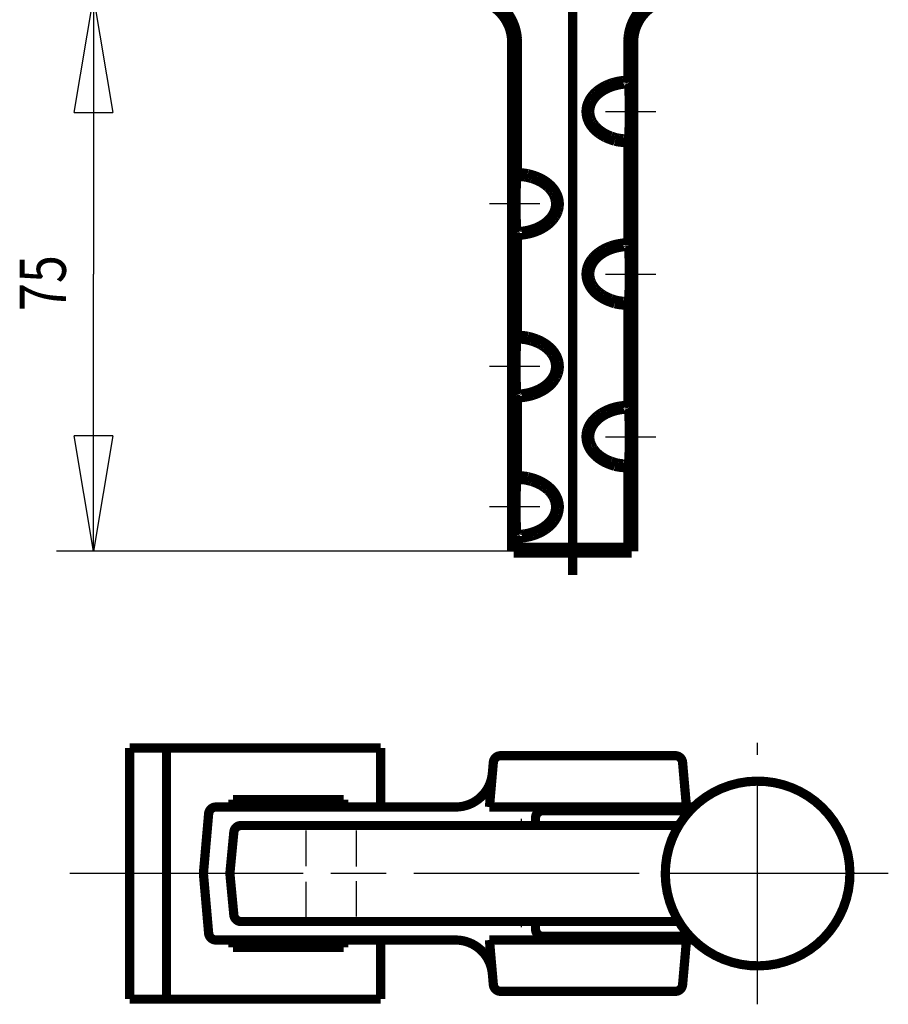
# Model space of a CAD drawing. Extents: x -1 to 210, y -1 to 297.
# Drawn here: x 92 to 139, y 144 to 198 of the extents above; entities that cross this region are included whole.
import ezdxf

# ---------------------------------------------------------------- set-up
doc = ezdxf.new("R2010")
doc.units = 0
doc.header["$MEASUREMENT"] = 0
for name, pattern in [('CENTERLINE', [30, 12, -1.5, 3, -1.5, 12]), ('HIDDENNEW0', [4.5, 1.5, -1.5, 1.5]), ('PHANTOM', [29.5, 9.5, -1.5, 3, -1.5, 3, -1.5, 9.5])]:
    doc.linetypes.add(name, pattern=pattern)
for name, color, linetype in [('3D_MITTELLINIEN', 3, 'PHANTOM'), ('3D_SICHTBARE_KANTEN', 2, 'HIDDENNEW0'), ('3D_TANGENT__KANTEN', 7, 'HIDDENNEW0'), ('4', 7, 'Continuous'), ('5', 7, 'Continuous'), ('6', 7, 'Continuous'), ('9', 7, 'Continuous'), ('LAYER1', 1, 'Continuous')]:
    doc.layers.add(name, color=color, linetype=linetype)
doc.styles.get("Standard").update_dxf_attribs({"font": 'monotxt.shx'})
doc.dimstyles.new('DSTYLE1', dxfattribs={"dimtxt": 6.25, "dimasz": 6.25, "dimexe": 2, "dimexo": 0, "dimgap": 1.5, "dimtad": 1, "dimdec": 4, "dimlfac": 2.5, "dimrnd": 0.01, "dimzin": 11, "dimdsep": 46, "dimtxsty": 'Standard', "dimcen": 0.09, "dimadec": 0, "dimazin": 0, "dimtp": 1, "dimtm": 1, "dimtfac": 1, "dimtdec": 4, "dimtofl": 0, "dimtmove": 0, "dimatfit": 3, "dimfxl": 0, "dimtolj": 1, "dimtzin": 0, "dimarcsym": 0})

# ---------------------------------------------------------------- blocks, each defined once
blk = doc.blocks.new('_AH1')
at = {"color": 0, "linetype": 'Continuous'}
for p, q in [((-1, 0.166667), (0, 0)), ((-1, 0.166667), (-1, -0.166667)), ((0, 0), (-1, -0.166667)), ((0, 0), (-1, 0))]:
    blk.add_line(p, q, dxfattribs=at)
blk = doc.blocks.new('*D30')
at = {"layer": '5', "color": 30, "linetype": 'Continuous'}
for p, q in [((117.06626, 199.01126), (93.933877, 199.01126)), ((95.933877, 199.01126), (95.933877, 184.01126)), ((95.933877, 169.01126), (95.933877, 184.01126)), ((118.68464, 169.01126), (93.933877, 169.01126))]:
    blk.add_line(p, q, dxfattribs=at)
at = {"layer": '5', "color": 30, "xscale": 6.25, "yscale": 6.25, "zscale": 6.25}
for p, rotation in [((95.933877, 199.01126), 90), ((95.933877, 169.01126), 270)]:
    blk.add_blockref('_AH1', p, dxfattribs=dict(at, rotation=rotation))
at = {"layer": '5', "color": 30, "linetype": 'Continuous', "width": 0.8}
blk.add_text('75', height=2.5, rotation=90, dxfattribs=at).set_placement((94.432877, 182.01126))

msp = doc.modelspace()

# ---------------------------------------------------------------- linework, layer by layer
at = {"layer": '3D_MITTELLINIEN', "color": 3, "linetype": 'CENTERLINE'}
for p, q in [((123.6585, 192.81201), (126.38184, 192.81201)), ((120.11079, 187.81201), (117.38745, 187.81201)), ((123.6585, 184.01201), (126.38184, 184.01201)), ((120.11079, 179.01201), (117.38745, 179.01201)), ((123.6585, 175.21201), (126.38184, 175.21201)), ((120.11079, 171.41126), (117.38745, 171.41126))]:
    msp.add_line(p, q, dxfattribs=at)
at = {"layer": '3D_SICHTBARE_KANTEN', "color": 2, "linetype": 'Continuous', "const_width": 0.7}
for points in [[(118.68464, 196.55818, 0.34199811), (116.88465, 198.88196)], [(126.88465, 198.88197, 0.34199866), (125.08465, 196.55818)], [(118.79307, 196.68748), (118.79059, 196.72884, 0.003894493), (118.78749, 196.77001, 0.003940287), (118.78374, 196.81098, 0.003949905), (118.77937, 196.85176, 0.003918805), (118.77436, 196.89233, 0.003903694), (118.76874, 196.93269, 0.003891499), (118.76251, 196.97283, 0.003882279), (118.75568, 197.01275, 0.00386557), (118.74824, 197.05243, 0.003854947), (118.74023, 197.09188, 0.003839737), (118.73162, 197.13108, 0.003829741), (118.72245, 197.17004, 0.003814785), (118.7127, 197.20873, 0.003805147), (118.7024, 197.24717, 0.003790977), (118.69153, 197.28534, 0.003781984), (118.68013, 197.32324, 0.003768684), (118.66818, 197.36085, 0.00376048), (118.65571, 197.39818, 0.003748245), (118.6427, 197.43521, 0.003740987), (118.62918, 197.47194, 0.00372992), (118.61515, 197.50837, 0.003723819), (118.60062, 197.54449, 0.003714308), (118.58558, 197.58029, 0.003709229), (118.57006, 197.61577, 0.003700327), (118.55405, 197.65091, 0.003697728), (118.53758, 197.68572, 0.003694503), (118.52063, 197.72018, 0.003678425), (118.50326, 197.75424, 0.00364909), (118.48549, 197.78784, 0.003636994), (118.46733, 197.82102, 0.003610715), (118.44879, 197.85374, 0.003593296), (118.42988, 197.88603, 0.003569895), (118.41061, 197.91787, 0.003554534), (118.391, 197.94927, 0.003529756), (118.37105, 197.98021, 0.00351372), (118.35077, 198.01072, 0.003489807), (118.33018, 198.04078, 0.003474219), (118.30928, 198.07039, 0.003450401), (118.28809, 198.09955, 0.003435641), (118.26662, 198.12827, 0.0034134), (118.24487, 198.15653, 0.00339828)], [(125.51564, 198.14528, 0.004323638), (125.48793, 198.10872, 0.004393505), (125.46051, 198.07114, 0.004437448), (125.43339, 198.03257, 0.004501949), (125.40662, 197.99296, 0.004540209), (125.38025, 197.95237, 0.00462485), (125.35438, 197.91085, 0.004660262), (125.32912, 197.86858, 0.004717222), (125.3046, 197.82568, 0.004756104), (125.2808, 197.78217, 0.004747479), (125.25776, 197.73801, 0.004743361), (125.23545, 197.69325, 0.004768376), (125.21393, 197.64787, 0.004781469), (125.1932, 197.60192, 0.004796391), (125.17329, 197.55537, 0.004812449), (125.15419, 197.50827, 0.004845859), (125.13596, 197.4606, 0.004848846), (125.11858, 197.4124, 0.00484208), (125.1021, 197.36369, 0.004905327), (125.0865, 197.31442, 0.005040651), (125.07184, 197.26455, 0.004906082), (125.0581, 197.21442, 0.004587078), (125.04536, 197.16411, 0.005116128), (125.03352, 197.11249, 0.006184373), (125.02259, 197.05911, 0.004651096), (125.0129, 197.00873, 0.001467968), (125.00461, 196.96295, 0.00671742), (124.99638, 196.90325, 0.011676268), (124.98684, 196.81013, 0.005633508), (124.97622, 196.68748, 0.002942289)], [(118.79639, 196.55818, 0.012875992), (118.79306, 196.68748)], [(124.97623, 196.68748, 0.012876038), (124.9729, 196.55818)], [(124.97289, 194.41201), (124.85339, 194.4099, 0.010531204), (124.73116, 194.40285, 0.009692468), (124.60601, 194.39074, 0.009541268), (124.47861, 194.37337, 0.010281705), (124.34962, 194.35006, 0.010727631), (124.21977, 194.32079, 0.011146889), (124.08978, 194.28505, 0.011544796), (123.9605, 194.24293, 0.012156756), (123.83289, 194.19403, 0.012699594), (123.70784, 194.13859, 0.013386202), (123.58646, 194.07639, 0.014044605), (123.46959, 194.00785, 0.014845494), (123.35844, 193.93295, 0.015638078), (123.25372, 193.8523, 0.016531803), (123.15662, 193.76611, 0.017437744), (123.06762, 193.67512, 0.018381078), (122.98781, 193.57976, 0.019340818), (122.91736, 193.48087, 0.02023725), (122.85715, 193.37905, 0.021131491), (122.80703, 193.27517, 0.021830914), (122.76761, 193.16991, 0.02249255), (122.73842, 193.0641, 0.022826679), (122.71976, 192.95846, 0.023091497), (122.71092, 192.85369, 0.022937299), (122.71193, 192.7505, 0.022742545), (122.72188, 192.64938, 0.022132184), (122.74057, 192.55098, 0.021502514), (122.767, 192.45563, 0.020485347), (122.80079, 192.36386, 0.01968948), (122.84104, 192.27574, 0.018679102), (122.88729, 192.19164, 0.017520312), (122.93831, 192.11184, 0.016047798), (122.99358, 192.03662, 0.015748033), (123.05408, 191.96403, 0.015041079), (123.12148, 191.89229, 0.014186545), (123.19607, 191.82133, 0.014279916), (123.27853, 191.75158, 0.014192754), (123.36887, 191.68349, 0.014391863), (123.4675, 191.61775, 0.013596137), (123.57319, 191.55486, 0.01248775), (123.68582, 191.49559, 0.013693316), (123.80821, 191.44024, 0.016304168), (123.94144, 191.38954, 0.011804664), (124.07124, 191.34452, 0.003632458), (124.19263, 191.30619, 0.016849172), (124.35764, 191.27229, 0.028390346), (124.62144, 191.24083, 0.013328209), (124.97289, 191.212, 0.006755688)], [(124.97289, 194.41201), (124.97722, 194.4099, -0.23815739), (124.98164, 194.40285, -0.077274691), (124.98617, 194.39074, -0.032914559), (124.99078, 194.37337, -0.019152789), (124.99545, 194.35006, -0.011852158), (125.00014, 194.32079, -0.008148506), (125.00485, 194.28505, -0.005854413), (125.00953, 194.24293, -0.00453556), (125.01414, 194.19403, -0.003561089), (125.01867, 194.13859, -0.002932388), (125.02306, 194.07639, -0.00243295), (125.02729, 194.00785, -0.002092375), (125.03131, 193.93295, -0.00180756), (125.0351, 193.8523, -0.001603878), (125.03862, 193.76611, -0.001429636), (125.04184, 193.67512, -0.001300082), (125.04473, 193.57976, -0.001189137), (125.04728, 193.48087, -0.001103292), (125.04945, 193.37905, -0.001031585), (125.05127, 193.27517, -0.000973503), (125.05269, 193.16991, -0.000927917), (125.05375, 193.0641, -0.000888757), (125.05443, 192.95846, -0.0008616), (125.05475, 192.85369, -0.000835904), (125.05471, 192.7505, -0.00082305), (125.05435, 192.64938, -0.000808645), (125.05367, 192.55098, -0.000806176), (125.05272, 192.45563, -0.000798225), (125.0515, 192.36386, -0.000809035), (125.05004, 192.27574, -0.000816774), (125.04837, 192.19164, -0.000825586), (125.04652, 192.11184, -0.000817806), (125.04452, 192.03662, -0.000877025), (125.04233, 191.96403, -0.00092154), (125.03989, 191.89229, -0.000965389), (125.03719, 191.82133, -0.001086109), (125.03421, 191.75158, -0.001229013), (125.03094, 191.68349, -0.001434477), (125.02737, 191.61775, -0.001594766), (125.02355, 191.55486, -0.001722346), (125.01947, 191.49559, -0.002274744), (125.01504, 191.44024, -0.003452369), (125.01022, 191.38954, -0.003349189), (125.00552, 191.34452, -0.001211982), (125.00113, 191.30619, -0.006646525), (124.99516, 191.27229, -0.024292532), (124.98561, 191.24083, -0.031226122), (124.97289, 191.212, -0.030543611)], [(118.7964, 186.21201), (118.79071, 186.21599, -0.22383275), (118.7851, 186.2273, -0.068352057), (118.77957, 186.24626, -0.027364739), (118.77413, 186.27229, -0.014710719), (118.76886, 186.30529, -0.009066784), (118.76377, 186.34452, -0.006213735), (118.75889, 186.38977, -0.00451401), (118.75425, 186.44024, -0.003461409), (118.74987, 186.49554, -0.002749426), (118.74575, 186.55486, -0.002244728), (118.74191, 186.61776, -0.001882868), (118.73835, 186.68349, -0.001602458), (118.73509, 186.75157, -0.001396243), (118.7321, 186.82133, -0.001226887), (118.7294, 186.89229, -0.001095419), (118.72696, 186.96403, -0.000965864), (118.72477, 187.03662, -0.000919137), (118.72277, 187.11184, -0.000876894), (118.72093, 187.19164, -0.000818344), (118.71925, 187.27574, -0.000825591), (118.7178, 187.36386, -0.000816626), (118.71657, 187.45563, -0.000809011), (118.71562, 187.55098, -0.000798237), (118.71494, 187.64938, -0.000806158), (118.71458, 187.75049, -0.000808621), (118.71454, 187.85369, -0.000823038), (118.71486, 187.95846, -0.000835888), (118.71554, 188.06409, -0.000861562), (118.7166, 188.16991, -0.000888744), (118.71802, 188.27516, -0.000927982), (118.71984, 188.37905, -0.000973467), (118.72202, 188.48087, -0.001031231), (118.72456, 188.57976, -0.001103343), (118.72745, 188.67512, -0.001190523), (118.73067, 188.7661, -0.001299793), (118.73419, 188.8523, -0.001423533), (118.73797, 188.93294, -0.001604918), (118.742, 189.00785, -0.00183483), (118.74624, 189.07639, -0.002088097), (118.75062, 189.13859, -0.00230542), (118.75511, 189.19398, -0.002949488), (118.75976, 189.24292, -0.004182327), (118.76458, 189.28519, -0.004468495), (118.76914, 189.32078, -0.002625043), (118.7733, 189.34944, -0.008409306), (118.77851, 189.37336, -0.028096501), (118.78631, 189.39426, -0.038602892), (118.7964, 189.412, -0.04330716)], [(118.7964, 186.21201), (118.95342, 186.21599, 0.011816025), (119.10843, 186.2273, 0.012229471), (119.26152, 186.24626, 0.012306303), (119.41165, 186.27229, 0.012330096), (119.55737, 186.30529, 0.012500842), (119.69805, 186.34452, 0.012585785), (119.83274, 186.38977, 0.012785314), (119.96108, 186.44024, 0.012910714), (120.08223, 186.49554, 0.01317802), (120.1961, 186.55486, 0.013305116), (120.3021, 186.61776, 0.013598378), (120.40042, 186.68349, 0.013718513), (120.49068, 186.75157, 0.014023723), (120.57322, 186.82133, 0.01415418), (120.64783, 186.89229, 0.014399513), (120.71521, 186.96403, 0.014198318), (120.77571, 187.03662, 0.015003705), (120.83098, 187.11184, 0.015745156), (120.882, 187.19164, 0.016058411), (120.92826, 187.27574, 0.017521046), (120.9685, 187.36386, 0.018676244), (121.00229, 187.45563, 0.019689319), (121.02872, 187.55098, 0.02048614), (121.04742, 187.64938, 0.021502566), (121.05736, 187.75049, 0.022132053), (121.05837, 187.85369, 0.022742754), (121.04953, 187.95846, 0.022937385), (121.03087, 188.06409, 0.023091023), (121.00168, 188.16991, 0.022826903), (120.96226, 188.27516, 0.022494601), (120.91214, 188.37905, 0.021830423), (120.85193, 188.48087, 0.021124857), (120.78149, 188.57976, 0.02023932), (120.70167, 188.67512, 0.019362965), (120.61265, 188.7661, 0.018374291), (120.51557, 188.8523, 0.017366542), (120.41091, 188.93294, 0.016554327), (120.2997, 189.00785, 0.015862948), (120.18259, 189.07639, 0.014772883), (120.06145, 189.13859, 0.013347165), (119.93736, 189.19398, 0.013621479), (119.80879, 189.24292, 0.014744896), (119.67572, 189.28519, 0.011449123), (119.54952, 189.32078, 0.005422624), (119.43464, 189.34944, 0.013869556), (119.29068, 189.37336, 0.022022165), (119.07512, 189.39426, 0.011392908), (118.7964, 189.412, 0.006401043)], [(124.97289, 185.612), (124.85339, 185.60989, 0.010531188), (124.73116, 185.60285, 0.009692455), (124.60601, 185.59073, 0.009541257), (124.47861, 185.57336, 0.010281696), (124.34962, 185.55006, 0.010727623), (124.21977, 185.52078, 0.011146883), (124.08978, 185.48504, 0.011544792), (123.9605, 185.44292, 0.012156755), (123.83289, 185.39402, 0.012699595), (123.70784, 185.33859, 0.013386207), (123.58646, 185.27638, 0.014044614), (123.46959, 185.20785, 0.014845507), (123.35844, 185.13295, 0.015638096), (123.25372, 185.0523, 0.016531826), (123.15662, 184.9661, 0.017437773), (123.06762, 184.87512, 0.018381113), (122.98781, 184.77976, 0.019340859), (122.91736, 184.68087, 0.020237295), (122.85715, 184.57905, 0.021131541), (122.80703, 184.47516, 0.021830967), (122.76761, 184.36991, 0.022492603), (122.73842, 184.26409, 0.022826731), (122.71976, 184.15846, 0.023091545), (122.71092, 184.05369, 0.02293734), (122.71193, 183.9505, 0.022742579), (122.72188, 183.84938, 0.022132209), (122.74057, 183.75098, 0.02150253), (122.767, 183.65563, 0.020485353), (122.80079, 183.56386, 0.019689479), (122.84104, 183.47574, 0.018679096), (122.88729, 183.39164, 0.017520298), (122.93831, 183.31184, 0.01604777), (122.99358, 183.23662, 0.015748024), (123.05408, 183.16403, 0.01504114), (123.12148, 183.09229, 0.014186646), (123.19607, 183.02133, 0.014280031), (123.27853, 182.95158, 0.014192879), (123.36887, 182.88349, 0.014391996), (123.4675, 182.81775, 0.013596268), (123.57319, 182.75486, 0.012487873), (123.68582, 182.69559, 0.013693453), (123.80821, 182.64024, 0.016304332), (123.94144, 182.58954, 0.011804781), (124.07124, 182.54452, 0.003632493), (124.19263, 182.5062, 0.016849335), (124.35764, 182.47229, 0.0283906), (124.62144, 182.44083, 0.013328316), (124.97289, 182.41201, 0.006755739)], [(124.97289, 185.612), (124.97722, 185.60989, -0.23816636), (124.98164, 185.60285, -0.077278339), (124.98617, 185.59073, -0.032915711), (124.99078, 185.57336, -0.019153304), (124.99545, 185.55006, -0.011852409), (125.00014, 185.52078, -0.008148649), (125.00485, 185.48504, -0.0058545), (125.00953, 185.44292, -0.004535618), (125.01414, 185.39402, -0.003561128), (125.01867, 185.33859, -0.002932417), (125.02306, 185.27638, -0.002432971), (125.02729, 185.20785, -0.002092392), (125.03131, 185.13295, -0.001807573), (125.0351, 185.0523, -0.001603888), (125.03862, 184.9661, -0.001429644), (125.04184, 184.87512, -0.001300089), (125.04473, 184.77976, -0.001189143), (125.04728, 184.68087, -0.001103297), (125.04945, 184.57905, -0.001031589), (125.05127, 184.47516, -0.000973506), (125.05269, 184.36991, -0.00092792), (125.05375, 184.26409, -0.00088876), (125.05443, 184.15846, -0.000861602), (125.05475, 184.05369, -0.000835906), (125.05471, 183.9505, -0.000823051), (125.05435, 183.84938, -0.000808646), (125.05367, 183.75098, -0.000806177), (125.05272, 183.65563, -0.000798225), (125.0515, 183.56386, -0.000809035), (125.05004, 183.47574, -0.000816774), (125.04837, 183.39164, -0.000825586), (125.04652, 183.31184, -0.000817805), (125.04452, 183.23662, -0.000877024), (125.04233, 183.16403, -0.000921544), (125.03989, 183.09229, -0.000965397), (125.03719, 183.02133, -0.00108612), (125.03421, 182.95158, -0.001229028), (125.03094, 182.88349, -0.001434498), (125.02737, 182.81775, -0.001594793), (125.02355, 182.75486, -0.00172238), (125.01947, 182.69559, -0.002274797), (125.01504, 182.64024, -0.003452466), (125.01022, 182.58954, -0.003349304), (125.00552, 182.54452, -0.001212029), (125.00113, 182.5062, -0.006646808), (124.99516, 182.47229, -0.024294177), (124.98561, 182.44083, -0.031229695), (124.97289, 182.41201, -0.030548341)], [(118.7964, 177.412), (118.79071, 177.41599, -0.22380081), (118.7851, 177.42729, -0.068343759), (118.77957, 177.44626, -0.027362562), (118.77413, 177.47229, -0.014709872), (118.76886, 177.50528, -0.009066388), (118.76377, 177.54452, -0.006213519), (118.75889, 177.58977, -0.004513883), (118.75425, 177.64024, -0.003461328), (118.74987, 177.69553, -0.002749371), (118.74575, 177.75486, -0.00224469), (118.74191, 177.81776, -0.001882842), (118.73835, 177.88349, -0.001602439), (118.73509, 177.95157, -0.001396229), (118.7321, 178.02133, -0.001226876), (118.7294, 178.09229, -0.001095411), (118.72696, 178.16403, -0.000965859), (118.72477, 178.23662, -0.000919135), (118.72277, 178.31184, -0.000876895), (118.72093, 178.39164, -0.000818345), (118.71925, 178.47574, -0.000825592), (118.7178, 178.56386, -0.000816626), (118.71657, 178.65563, -0.000809011), (118.71562, 178.75098, -0.000798236), (118.71494, 178.84938, -0.000806158), (118.71458, 178.9505, -0.00080862), (118.71454, 179.05369, -0.000823036), (118.71486, 179.15846, -0.000835886), (118.71554, 179.2641, -0.00086156), (118.7166, 179.36991, -0.000888741), (118.71802, 179.47517, -0.000927979), (118.71984, 179.57905, -0.000973463), (118.72202, 179.68087, -0.001031226), (118.72456, 179.77976, -0.001103336), (118.72745, 179.87512, -0.001190515), (118.73067, 179.96611, -0.001299784), (118.73419, 180.0523, -0.001423522), (118.73797, 180.13295, -0.001604904), (118.742, 180.20785, -0.001834812), (118.74624, 180.2764, -0.002088074), (118.75062, 180.33859, -0.002305392), (118.75511, 180.39399, -0.002949448), (118.75976, 180.44293, -0.004182261), (118.76458, 180.4852, -0.004468414), (118.76914, 180.52079, -0.00262499), (118.7733, 180.54945, -0.008409117), (118.77851, 180.57337, -0.028095606), (118.78631, 180.59427, -0.038601013), (118.7964, 180.61201, -0.043304439)], [(118.7964, 177.412), (118.95342, 177.41599, 0.011815968), (119.10843, 177.42729, 0.012229406), (119.26152, 177.44626, 0.012306232), (119.41165, 177.47229, 0.01233002), (119.55737, 177.50528, 0.012500761), (119.69805, 177.54452, 0.0125857), (119.83274, 177.58977, 0.012785225), (119.96108, 177.64024, 0.012910622), (120.08223, 177.69553, 0.013177925), (120.1961, 177.75486, 0.013305021), (120.3021, 177.81776, 0.013598283), (120.40042, 177.88349, 0.013718419), (120.49068, 177.95157, 0.01402363), (120.57322, 178.02133, 0.01415409), (120.64783, 178.09229, 0.01439943), (120.71521, 178.16403, 0.014198247), (120.77571, 178.23662, 0.015003666), (120.83098, 178.31184, 0.015745176), (120.882, 178.39164, 0.016058444), (120.92826, 178.47574, 0.017521065), (120.9685, 178.56386, 0.018676253), (121.00229, 178.65563, 0.01968932), (121.02872, 178.75098, 0.02048613), (121.04742, 178.84938, 0.021502544), (121.05736, 178.9505, 0.022132018), (121.05837, 179.05369, 0.022742707), (121.04953, 179.15846, 0.022937327), (121.03087, 179.2641, 0.023090956), (121.00168, 179.36991, 0.022826831), (120.96226, 179.47517, 0.022494527), (120.91214, 179.57905, 0.021830349), (120.85193, 179.68087, 0.021124788), (120.78149, 179.77976, 0.020239257), (120.70167, 179.87512, 0.019362908), (120.61265, 179.96611, 0.018374243), (120.51557, 180.0523, 0.017366502), (120.41091, 180.13295, 0.016554294), (120.2997, 180.20785, 0.015862922), (120.18259, 180.2764, 0.014772865), (120.06145, 180.33859, 0.013347154), (119.93736, 180.39399, 0.013621472), (119.80879, 180.44293, 0.014744894), (119.67572, 180.4852, 0.011449125), (119.54952, 180.52079, 0.005422626), (119.43464, 180.54945, 0.013869565), (119.29068, 180.57337, 0.022022191), (119.07512, 180.59427, 0.011392926), (118.7964, 180.61201, 0.006401055)], [(124.97289, 176.81201), (124.85339, 176.8099, 0.01053121), (124.73116, 176.80286, 0.009692473), (124.60601, 176.79074, 0.009541272), (124.47861, 176.77337, 0.010281709), (124.34962, 176.75007, 0.010727635), (124.21977, 176.72079, 0.011146892), (124.08978, 176.68505, 0.011544798), (123.9605, 176.64293, 0.012156757), (123.83289, 176.59403, 0.012699593), (123.70784, 176.53859, 0.0133862), (123.58646, 176.47639, 0.014044602), (123.46959, 176.40785, 0.014845489), (123.35844, 176.33295, 0.015638071), (123.25372, 176.25231, 0.016531793), (123.15662, 176.16611, 0.017437733), (123.06762, 176.07512, 0.018381064), (122.98781, 175.97976, 0.019340802), (122.91736, 175.88088, 0.020237231), (122.85715, 175.77905, 0.021131471), (122.80703, 175.67517, 0.021830893), (122.76761, 175.56991, 0.022492528), (122.73842, 175.4641, 0.022826659), (122.71976, 175.35846, 0.023091478), (122.71092, 175.25369, 0.022937282), (122.71193, 175.1505, 0.022742532), (122.72188, 175.04938, 0.022132174), (122.74057, 174.95098, 0.021502508), (122.767, 174.85563, 0.020485344), (122.80079, 174.76386, 0.01968948), (122.84104, 174.67574, 0.018679105), (122.88729, 174.59164, 0.017520317), (122.93831, 174.51184, 0.016047803), (122.99358, 174.43662, 0.015748043), (123.05408, 174.36403, 0.015041101), (123.12148, 174.29229, 0.014186574), (123.19607, 174.22133, 0.014279949), (123.27853, 174.15158, 0.01419279), (123.36887, 174.08349, 0.014391901), (123.4675, 174.01775, 0.013596175), (123.57319, 173.95486, 0.012487785), (123.68582, 173.89559, 0.013693355), (123.80821, 173.84024, 0.016304215), (123.94144, 173.78954, 0.011804697), (124.07124, 173.74452, 0.003632468), (124.19263, 173.70619, 0.016849219), (124.35764, 173.67229, 0.028390418), (124.62144, 173.64083, 0.013328239), (124.97289, 173.61201, 0.006755703)], [(124.97289, 176.81201), (124.97722, 176.8099, -0.23815379), (124.98164, 176.80286, -0.07727323), (124.98617, 176.79074, -0.032914098), (124.99078, 176.77337, -0.019152583), (124.99545, 176.75007, -0.011852057), (125.00014, 176.72079, -0.008148449), (125.00485, 176.68505, -0.005854379), (125.00953, 176.64293, -0.004535537), (125.01414, 176.59403, -0.003561073), (125.01867, 176.53859, -0.002932376), (125.02306, 176.47639, -0.002432942), (125.02729, 176.40785, -0.002092369), (125.03131, 176.33295, -0.001807555), (125.0351, 176.25231, -0.001603874), (125.03862, 176.16611, -0.001429633), (125.04184, 176.07512, -0.00130008), (125.04473, 175.97976, -0.001189135), (125.04728, 175.88088, -0.001103291), (125.04945, 175.77905, -0.001031584), (125.05127, 175.67517, -0.000973502), (125.05269, 175.56991, -0.000927916), (125.05375, 175.4641, -0.000888756), (125.05443, 175.35846, -0.0008616), (125.05475, 175.25369, -0.000835904), (125.05471, 175.1505, -0.00082305), (125.05435, 175.04938, -0.000808645), (125.05367, 174.95098, -0.000806176), (125.05272, 174.85563, -0.000798224), (125.0515, 174.76386, -0.000809035), (125.05004, 174.67574, -0.000816774), (125.04837, 174.59164, -0.000825587), (125.04652, 174.51184, -0.000817807), (125.04452, 174.43662, -0.000877025), (125.04233, 174.36403, -0.000921541), (125.03989, 174.29229, -0.000965391), (125.03719, 174.22133, -0.001086112), (125.03421, 174.15158, -0.001229018), (125.03094, 174.08349, -0.001434483), (125.02737, 174.01775, -0.001594774), (125.02355, 173.95486, -0.001722356), (125.01947, 173.89559, -0.002274759), (125.01504, 173.84024, -0.003452397), (125.01022, 173.78954, -0.003349222), (125.00552, 173.74452, -0.001211996), (125.00113, 173.70619, -0.006646606), (124.99516, 173.67229, -0.024293002), (124.98561, 173.64083, -0.031227144), (124.97289, 173.61201, -0.030544963)], [(118.7964, 169.81126), (118.79071, 169.81525, -0.22384553), (118.7851, 169.82655, -0.068355379), (118.77957, 169.84551, -0.027365611), (118.77413, 169.87154, -0.014711058), (118.76886, 169.90454, -0.009066943), (118.76377, 169.94377, -0.006213822), (118.75889, 169.98902, -0.004514062), (118.75425, 170.03949, -0.003461442), (118.74987, 170.09479, -0.002749447), (118.74575, 170.15411, -0.002244743), (118.74191, 170.21701, -0.001882879), (118.73835, 170.28274, -0.001602466), (118.73509, 170.35082, -0.001396249), (118.7321, 170.42058, -0.001226891), (118.7294, 170.49154, -0.001095422), (118.72696, 170.56328, -0.000965867), (118.72477, 170.63587, -0.000919138), (118.72277, 170.71109, -0.000876895), (118.72093, 170.79089, -0.000818344), (118.71925, 170.87499, -0.000825591), (118.7178, 170.96311, -0.000816626), (118.71657, 171.05488, -0.000809011), (118.71562, 171.15023, -0.000798237), (118.71494, 171.24863, -0.000806158), (118.71458, 171.34974, -0.000808621), (118.71454, 171.45294, -0.000823037), (118.71486, 171.55771, -0.000835887), (118.71554, 171.66334, -0.000861561), (118.7166, 171.76916, -0.000888743), (118.71802, 171.87441, -0.000927981), (118.71984, 171.9783, -0.000973466), (118.72202, 172.08012, -0.001031229), (118.72456, 172.17901, -0.001103341), (118.72745, 172.27437, -0.001190521), (118.73067, 172.36535, -0.00129979), (118.73419, 172.45155, -0.00142353), (118.73797, 172.53219, -0.001604914), (118.742, 172.6071, -0.001834825), (118.74624, 172.67564, -0.002088091), (118.75062, 172.73784, -0.002305412), (118.75511, 172.79323, -0.002949477), (118.75976, 172.84217, -0.004182308), (118.76458, 172.88445, -0.004468472), (118.76914, 172.92003, -0.002625028), (118.7733, 172.94869, -0.008409252), (118.77851, 172.97261, -0.028096245), (118.78631, 172.99351, -0.038602355), (118.7964, 173.01125, -0.043306382)], [(118.7964, 169.81126), (118.95342, 169.81525, 0.011816048), (119.10843, 169.82655, 0.012229497), (119.26152, 169.84551, 0.012306331), (119.41165, 169.87154, 0.012330126), (119.55737, 169.90454, 0.012500874), (119.69805, 169.94377, 0.012585819), (119.83274, 169.98902, 0.01278535), (119.96108, 170.03949, 0.012910751), (120.08223, 170.09479, 0.013178058), (120.1961, 170.15411, 0.013305154), (120.3021, 170.21701, 0.013598417), (120.40042, 170.28274, 0.01371855), (120.49068, 170.35082, 0.01402376), (120.57322, 170.42058, 0.014154215), (120.64783, 170.49154, 0.014399547), (120.71521, 170.56328, 0.014198348), (120.77571, 170.63587, 0.015003727), (120.83098, 170.71109, 0.015745166), (120.882, 170.79089, 0.016058416), (120.92826, 170.87499, 0.017521051), (120.9685, 170.96311, 0.018676248), (121.00229, 171.05488, 0.019689319), (121.02872, 171.15023, 0.020486137), (121.04742, 171.24863, 0.02150256), (121.05736, 171.34974, 0.022132043), (121.05837, 171.45294, 0.02274274), (121.04953, 171.55771, 0.022937369), (121.03087, 171.66334, 0.023091004), (121.00168, 171.76916, 0.022826882), (120.96226, 171.87441, 0.02249458), (120.91214, 171.9783, 0.021830402), (120.85193, 172.08012, 0.021124837), (120.78149, 172.17901, 0.020239302), (120.70167, 172.27437, 0.019362949), (120.61265, 172.36535, 0.018374277), (120.51557, 172.45155, 0.01736653), (120.41091, 172.53219, 0.016554318), (120.2997, 172.6071, 0.015862941), (120.18259, 172.67564, 0.014772878), (120.06145, 172.73784, 0.013347162), (119.93736, 172.79323, 0.013621477), (119.80879, 172.84217, 0.014744896), (119.67572, 172.88445, 0.011449123), (119.54952, 172.92003, 0.005422624), (119.43464, 172.94869, 0.013869559), (119.29068, 172.97261, 0.022022173), (119.07512, 172.99351, 0.011392913), (118.7964, 173.01125, 0.006401047)]]:
    msp.add_lwpolyline(points, format="xyb", dxfattribs=at)
for points in [[(118.68464, 196.55818), (118.68464, 169.01126)], [(118.79639, 189.412), (118.79639, 196.55818)], [(124.9729, 196.55818), (124.97289, 194.412)], [(125.08464, 169.01126), (125.08464, 196.55818)], [(124.97289, 191.21201), (124.97289, 185.61201)], [(118.79639, 180.61201), (118.79639, 186.21201)], [(124.97289, 182.412), (124.97289, 176.812)], [(118.79639, 173.01125), (118.79639, 177.412)], [(124.97289, 173.61201), (124.97289, 169.12301)], [(118.79639, 169.12301), (118.79639, 169.81126)], [(118.79639, 169.12301), (118.68464, 169.01126)], [(118.68464, 169.01126), (125.08464, 169.01126)], [(124.97289, 169.12301), (118.79639, 169.12301)], [(124.97289, 169.12301), (125.08464, 169.01126)]]:
    msp.add_lwpolyline(points, dxfattribs=at)
at = {"layer": '3D_TANGENT__KANTEN', "color": 7, "linetype": 'Continuous'}
for p, q in [((118.68464, 196.55818), (118.79639, 196.55818)), ((124.9729, 196.55818), (125.08464, 196.55818))]:
    msp.add_line(p, q, dxfattribs=at)
at = {"layer": '4', "color": 150, "linetype": 'Continuous'}
for p, q in [((107.42914, 153.88572), (107.42914, 151.96524)), ((110.15714, 153.88572), (110.15714, 151.93764)), ((107.42914, 151.12176), (107.42914, 149.22532)), ((110.15714, 151.15276), (110.15714, 149.24596))]:
    msp.add_line(p, q, dxfattribs=at)
at = {"layer": '4', "color": 3, "linetype": 'CENTERLINE'}
msp.add_line((125.2853, 151.56524), (104.76628, 151.56524), dxfattribs=at)
at = {"layer": '4', "color": 2, "linetype": 'Continuous', "const_width": 0.5}
for points in [[(127.78153, 148.7319, 1), (136.021, 154.39857, 1), (127.78153, 148.7319)], [(120.27126, 154.96524, 0.41421356), (119.87126, 154.56524)], [(103.92996, 154.16524, 0.38664263), (103.53176, 153.8032)], [(103.53177, 149.32728, 0.38664263), (103.92996, 148.96524)], [(119.87126, 148.56524, 0.41421356), (120.27126, 148.16524)]]:
    msp.add_lwpolyline(points, format="xyb", dxfattribs=at)
for points in [[(128.2352, 154.96524), (120.27126, 154.96524)], [(119.87126, 154.56524), (119.87126, 154.16524)], [(103.5318, 153.8032), (103.31848, 151.56524)], [(119.87126, 154.16524), (103.92996, 154.16524)], [(127.63043, 154.16524), (119.87126, 154.16524)], [(103.31848, 151.56524), (103.5318, 149.32728)], [(103.92996, 148.96524), (119.87126, 148.96524)], [(119.87126, 148.96524), (119.87126, 148.56524)], [(127.63043, 148.96524), (119.87126, 148.96524)], [(120.27126, 148.16524), (128.2352, 148.16524)]]:
    msp.add_lwpolyline(points, dxfattribs=at)
at = {"layer": '6', "color": 150, "linetype": 'Continuous'}
for p, q in [((119.1221, 154.16524), (119.1221, 154.53248)), ((119.1221, 148.66288), (119.1221, 148.96524))]:
    msp.add_line(p, q, dxfattribs=at)
at = {"layer": '6', "color": 3, "linetype": 'CENTERLINE'}
msp.add_line((103.31848, 151.56524), (102.79768, 151.56524), dxfattribs=at)
at = {"layer": '6', "color": 2, "linetype": 'Continuous', "const_width": 0.5}
for points in [[(117.58763, 157.57884), (117.53619, 156.99092)], [(127.43903, 157.94396), (117.98611, 157.94396)], [(128.04867, 155.16524), (127.83751, 157.57884)], [(117.53619, 156.99092), (117.37647, 155.16524)], [(115.54379, 155.16524), (102.56612, 155.16524)], [(128.43139, 155.16524), (117.37647, 155.16524)], [(102.16764, 154.80012), (101.88464, 151.56524)], [(101.88464, 151.56524), (102.16764, 148.33036)], [(115.54379, 147.96524), (102.56612, 147.96524)], [(128.43139, 147.96524), (117.37647, 147.96524)], [(117.53619, 146.13956), (117.37647, 147.96524)], [(128.05038, 147.96524), (127.83922, 145.55164)], [(117.58763, 145.55164), (117.53619, 146.13956)], [(117.98611, 145.18652), (127.43903, 145.18652)]]:
    msp.add_lwpolyline(points, dxfattribs=at)
for points in [[(117.98611, 157.94396, 0.38886618), (117.58763, 157.57884)], [(127.83751, 157.57884, 0.38886618), (127.43903, 157.94396)], [(115.54379, 155.16523, 0.38887764), (117.53619, 156.99092)], [(102.56612, 155.16524, 0.38886618), (102.16764, 154.80012)], [(102.16765, 148.33036, 0.38886618), (102.56612, 147.96524)], [(117.53618, 146.13956, 0.38887764), (115.54379, 147.96524)], [(117.58763, 145.55164, 0.38886618), (117.98611, 145.18652)], [(127.44074, 145.18651, 0.38886618), (127.83922, 145.55164)]]:
    msp.add_lwpolyline(points, format="xyb", dxfattribs=at)
at = {"layer": '9', "color": 3, "linetype": 'CENTERLINE'}
for p, q in [((131.90126, 144.48524), (131.90126, 158.64524)), ((105.3844, 151.56524), (94.64848, 151.56524)), ((138.98126, 151.56524), (124.82126, 151.56524))]:
    msp.add_line(p, q, dxfattribs=at)
at = {"layer": 'LAYER1', "color": 3, "linetype": 'CENTERLINE', "const_width": 0.5}
msp.add_lwpolyline([(121.88464, 167.71964), (121.88464, 226.67328)], dxfattribs=at)
at = {"layer": 'LAYER1', "color": 2, "linetype": 'Continuous', "const_width": 0.5}
for points in [[(97.88464, 158.36524), (97.88464, 144.76524)], [(111.48464, 158.36524), (97.88464, 158.36524)], [(99.88464, 158.36524), (99.88464, 144.76524)], [(111.48464, 158.36524), (111.48464, 155.16524)], [(109.48464, 155.56524), (103.48464, 155.56524)], [(103.48464, 155.56524), (103.48464, 155.16524)], [(109.48464, 155.56524), (109.48464, 155.16524)], [(103.48464, 147.96524), (103.48464, 147.56524)], [(109.48464, 147.96524), (109.48464, 147.56524)], [(111.48464, 147.96524), (111.48464, 144.76524)], [(109.48464, 147.56524), (103.48464, 147.56524)], [(111.48464, 144.76524), (97.88464, 144.76524)]]:
    msp.add_lwpolyline(points, dxfattribs=at)

# ---------------------------------------------------------------- dimensions: what is measured, and where the dimension line sits
at = {"layer": '5', "color": 30, "linetype": 'Continuous'}
dim = msp.add_linear_dim(base=(95.933877, 169.01126), p1=(117.06626, 199.01126), p2=(118.68464, 169.01126), angle=270, dimstyle='DSTYLE1', override={"dimblk": '_AH1', "dimsah": 0}, dxfattribs=at)
dim.commit()
dim.dimension.update_dxf_attribs({"geometry": '*D30', "text_midpoint": (93.182877, 184.01126), "dimtype": 128})

doc.saveas('drawing.dxf')
